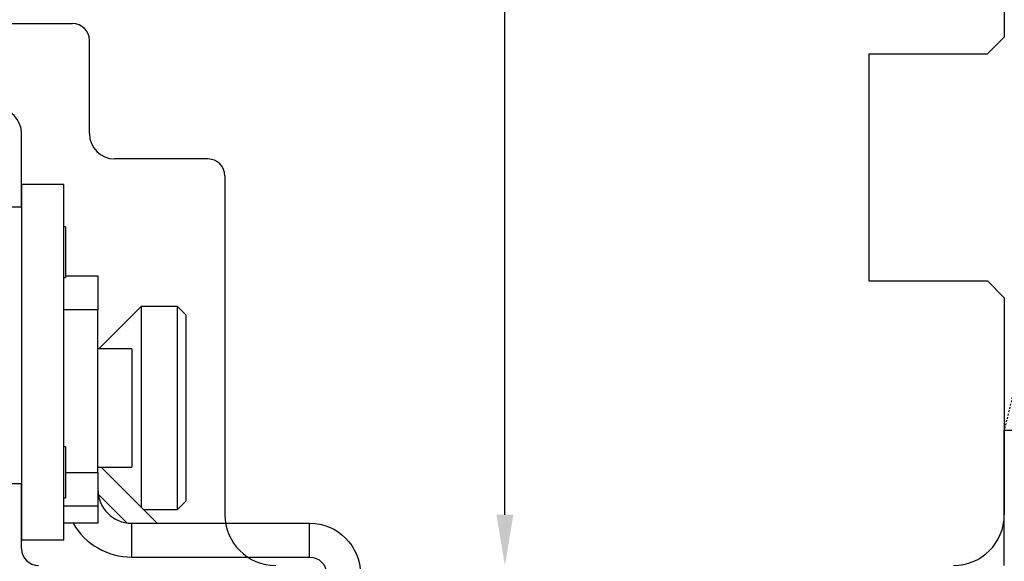
# Model space of a CAD drawing. Units: millimetres. Extents: x 24693 to 160038, y 662 to 22062.
# Drawn here: x 35561 to 35619, y 14326 to 14358 of the extents above; entities that cross this region are included whole.
import ezdxf

# ---------------------------------------------------------------- set-up
doc = ezdxf.new("R2010")
doc.units = ezdxf.units.MM
doc.linetypes.add('HIDDEN', pattern=[0.375, 0.25, -0.125])
for name, color, linetype in [('1', 7, 'Continuous'), ('ościeżnica', 30, 'Continuous'), ('P', 7, 'Continuous'), ('PL_CONT', 210, 'Continuous'), ('skrzydło', 1, 'Continuous'), ('WO_HIDD', 32, 'HIDDEN')]:
    doc.layers.add(name, color=color, linetype=linetype)
doc.styles.get("Standard").update_dxf_attribs({"font": 'arial.ttf'})
doc.dimstyles.new('główny', dxfattribs={"dimtxt": 10, "dimasz": 3, "dimexe": 1, "dimexo": 5, "dimgap": 2, "dimtad": 1, "dimdec": 1, "dimrnd": 0.05, "dimdsep": 46, "dimtxsty": 'Standard', "dimcen": 1.5, "dimclrd": 5, "dimclre": 5, "dimclrt": 1, "dimadec": 1, "dimazin": 2, "dimtfac": 1, "dimtdec": 1, "dimtofl": 0, "dimtmove": 0, "dimatfit": 3, "dimfxl": 1, "dimtolj": 1, "dimtzin": 0, "dimarcsym": 0})

# ---------------------------------------------------------------- blocks, each defined once
blk = doc.blocks.new('*D109')
at = {"layer": 'Defpoints', "color": 0, "transparency": 16777216}
for p in [(35619.156, 14485.244), (34819.156, 14403.754), (35619.156, 14397.854)]:
    blk.add_point(p, dxfattribs=at)
at = {"layer": 'P', "color": 5, "lineweight": -2, "transparency": 16777216}
for p, q in [((34819.156, 14408.754), (34819.156, 14486.244)), ((35619.156, 14402.854), (35619.156, 14486.244))]:
    blk.add_line(p, q, dxfattribs=at)
at = {"layer": 'P', "color": 5, "linetype": 'Continuous', "lineweight": -2, "transparency": 16777216}
blk.add_line((34822.156, 14485.244), (35616.156, 14485.244), dxfattribs=at)
at = {"layer": 'P', "color": 5, "transparency": 16777216}
for points in [[(34822.156, 14485.744), (34822.156, 14484.744), (34819.156, 14485.244)], [(35616.156, 14485.744), (35616.156, 14484.744), (35619.156, 14485.244)]]:
    blk.add_solid(points, dxfattribs=at)
at = {"layer": 'P', "color": 1, "transparency": 16777216, "insert": (35219.156, 14525.537), "char_height": 75, "attachment_point": 5}
blk.add_mtext('\\A1;W2 = 800', dxfattribs=at)

msp = doc.modelspace()

# ---------------------------------------------------------------- linework, layer by layer
at = {"layer": '1', "linetype": 'Continuous'}
msp.add_line((35611.156, 14355.954), (35611.156, 14355.754), dxfattribs=at)
msp.add_line((35611.156, 14355.954), (35611.156, 14355.754), dxfattribs=at)
at = {"layer": '1', "color": 150, "linetype": 'Continuous'}
for p, q in [((35563.656, 14348.254), (35561.156, 14348.254)), ((35561.156, 14348.254), (35561.156, 14327.254)), ((35563.656, 14348.254), (35561.156, 14348.254)), ((35563.656, 14327.254), (35563.656, 14348.254)), ((35563.656, 14327.254), (35563.656, 14348.254)), ((35563.756, 14345.754), (35563.656, 14345.754)), ((35563.756, 14345.754), (35563.656, 14345.754)), ((35563.756, 14345.754), (35563.756, 14342.754)), ((35563.756, 14345.754), (35563.756, 14342.754)), ((35563.656, 14342.754), (35563.756, 14342.754)), ((35563.656, 14342.754), (35563.756, 14342.754)), ((35563.756, 14342.854), (35565.656, 14342.854)), ((35563.756, 14342.854), (35565.656, 14342.854)), ((35565.656, 14342.854), (35565.656, 14340.854)), ((35565.656, 14342.854), (35565.656, 14340.854)), ((35568.206, 14341.054), (35565.706, 14338.554)), ((35568.206, 14341.054), (35565.706, 14338.554)), ((35570.356, 14341.054), (35568.206, 14341.054)), ((35568.206, 14341.054), (35568.206, 14340.597)), ((35570.356, 14341.054), (35568.206, 14341.054)), ((35568.206, 14341.054), (35568.206, 14340.597)), ((35570.856, 14340.554), (35570.356, 14341.054)), ((35570.356, 14329.054), (35570.356, 14341.054)), ((35570.856, 14340.554), (35570.356, 14341.054)), ((35570.356, 14329.054), (35570.356, 14341.054)), ((35565.656, 14340.854), (35563.656, 14340.854)), ((35565.656, 14340.854), (35563.656, 14340.854)), ((35565.656, 14331.254), (35565.656, 14340.854)), ((35565.656, 14331.254), (35565.656, 14340.854)), ((35568.206, 14340.597), (35568.206, 14329.204)), ((35568.206, 14340.597), (35568.206, 14329.204)), ((35570.856, 14340.554), (35570.856, 14329.554)), ((35570.856, 14340.554), (35570.856, 14329.554)), ((35567.656, 14338.554), (35565.656, 14338.554)), ((35567.656, 14338.554), (35565.656, 14338.554)), ((35567.656, 14338.554), (35567.656, 14331.821)), ((35567.656, 14338.554), (35567.656, 14331.821)), ((35563.756, 14332.754), (35563.656, 14332.754)), ((35563.756, 14332.754), (35563.656, 14332.754)), ((35563.756, 14332.754), (35563.756, 14329.754)), ((35563.756, 14332.754), (35563.756, 14329.754)), ((35567.656, 14331.821), (35567.656, 14331.554)), ((35567.656, 14331.821), (35567.656, 14331.554)), ((35563.756, 14331.254), (35565.656, 14331.254)), ((35563.756, 14331.254), (35565.656, 14331.254)), ((35565.656, 14331.554), (35567.656, 14331.554)), ((35565.656, 14331.554), (35567.656, 14331.554)), ((35565.656, 14331.254), (35565.656, 14329.254)), ((35565.656, 14331.254), (35565.656, 14329.254)), ((35569.156, 14328.254), (35565.857, 14331.554)), ((35569.156, 14328.254), (35565.857, 14331.554)), ((35567.368, 14328.275), (35565.677, 14329.965)), ((35567.368, 14328.275), (35565.677, 14329.965)), ((35563.656, 14329.754), (35563.756, 14329.754)), ((35563.656, 14329.754), (35563.756, 14329.754)), ((35570.356, 14329.054), (35570.856, 14329.554)), ((35570.356, 14329.054), (35570.856, 14329.554)), ((35565.656, 14329.254), (35563.656, 14329.254)), ((35565.656, 14329.254), (35563.656, 14329.254)), ((35565.656, 14329.254), (35565.656, 14328.254)), ((35565.656, 14329.254), (35565.656, 14328.254)), ((35568.357, 14329.054), (35570.356, 14329.054)), ((35568.357, 14329.054), (35570.356, 14329.054)), ((35565.656, 14328.254), (35563.656, 14328.254)), ((35565.656, 14328.254), (35563.656, 14328.254)), ((35567.656, 14326.254), (35567.656, 14328.254)), ((35567.656, 14328.254), (35578.156, 14328.254)), ((35567.656, 14326.254), (35567.656, 14328.254)), ((35567.656, 14328.254), (35578.156, 14328.254)), ((35578.156, 14326.254), (35578.156, 14328.254)), ((35578.156, 14326.254), (35578.156, 14328.254)), ((35563.656, 14327.254), (35561.156, 14327.254)), ((35563.656, 14327.254), (35561.156, 14327.254)), ((35567.656, 14326.254), (35578.156, 14326.254))]:
    msp.add_line(p, q, dxfattribs=at)
for radius, start in [(2, 180), (2, 180), (4, 210.00093), (4, 210.00093)]:
    msp.add_arc((35567.656, 14330.254), radius, start, 270, dxfattribs=at)
at = {"layer": '1', "color": 150, "linetype": 'Continuous', "extrusion": (-1.22465e-16, 0, -1)}
for radius in [3, 3, 1]:
    msp.add_arc((-35578.156, 14325.254), radius, 90, 180, dxfattribs=at)
at = {"layer": 'Defpoints', "color": 5, "linetype": 'Continuous'}
msp.add_line((35589.682, 14328.754), (35589.682, 14400.754), dxfattribs=at)
at = {"layer": 'Defpoints', "color": 5}
msp.add_solid([(35589.182, 14328.754), (35590.182, 14328.754), (35589.682, 14325.754)], dxfattribs=at)
at = {"layer": 'ościeżnica', "linetype": 'Continuous'}
for p, q in [((35619.156, 14382.554), (35619.156, 14356.954)), ((35554.656, 14357.754), (35564.156, 14357.754)), ((35565.156, 14355.754), (35565.156, 14356.754)), ((35618.156, 14355.954), (35619.156, 14356.954)), ((35565.156, 14351.254), (35565.156, 14355.754)), ((35611.156, 14355.954), (35618.156, 14355.954)), ((35611.156, 14355.754), (35611.156, 14342.754)), ((35572.156, 14349.754), (35566.656, 14349.754)), ((35573.156, 14348.754), (35573.156, 14342.754)), ((35573.156, 14342.754), (35573.156, 14328.754)), ((35611.156, 14342.754), (35611.156, 14342.554)), ((35611.156, 14342.554), (35618.156, 14342.554)), ((35618.156, 14342.554), (35619.156, 14341.554)), ((35619.156, 14341.554), (35619.156, 14328.754))]:
    msp.add_line(p, q, dxfattribs=at)
for centre, radius, start, end in [((35564.156, 14356.754), 1, 0, 90), ((35566.656, 14351.254), 1.5, 180, 270), ((35572.156, 14348.754), 1, 0, 90), ((35576.156, 14328.754), 3, 180, 270), ((35616.156, 14328.754), 3, 270, 0)]:
    msp.add_arc(centre, radius, start, end, dxfattribs=at)
at = {"layer": 'PL_CONT'}
for p, q in [((35619.156, 14325.754), (35619.156, 14333.754)), ((35619.156, 14333.754), (35619.156, 14333.754)), ((35619.156, 14333.754), (35634.156, 14333.754))]:
    msp.add_line(p, q, dxfattribs=at)
at = {"layer": 'skrzydło', "linetype": 'Continuous'}
for p, q in [((35561.156, 14346.904), (35561.156, 14351.254)), ((35561.156, 14350.254), (35561.156, 14351.254)), ((35561.156, 14350.254), (35561.156, 14351.254)), ((35561.156, 14346.904), (35561.156, 14350.254)), ((35561.156, 14346.904), (35558.656, 14346.904)), ((35558.656, 14330.604), (35561.156, 14330.604)), ((35561.156, 14326.754), (35561.156, 14330.604))]:
    msp.add_line(p, q, dxfattribs=at)
for centre, radius, start, end in [((35559.656, 14351.254), 1.5, 360, 90), ((35559.656, 14351.254), 1.5, 360, 90), ((35562.156, 14326.754), 1, 180, 270)]:
    msp.add_arc(centre, radius, start, end, dxfattribs=at)
at = {"layer": 'WO_HIDD', "ltscale": 0.3}
msp.add_line((35634.156, 14395.755), (35619.156, 14333.754), dxfattribs=at)

# ---------------------------------------------------------------- dimensions: what is measured, and where the dimension line sits
at = {"layer": 'P'}
dim = msp.add_linear_dim(base=(35619.156, 14485.244), p1=(34819.156, 14403.754), p2=(35619.156, 14397.854), text='W2 = <>', dimstyle='główny', override={"dimtxt": 75}, dxfattribs=at)
dim.commit()
dim.dimension.update_dxf_attribs({"geometry": '*D109', "text_midpoint": (35219.156, 14525.537)})

doc.saveas('drawing.dxf')
